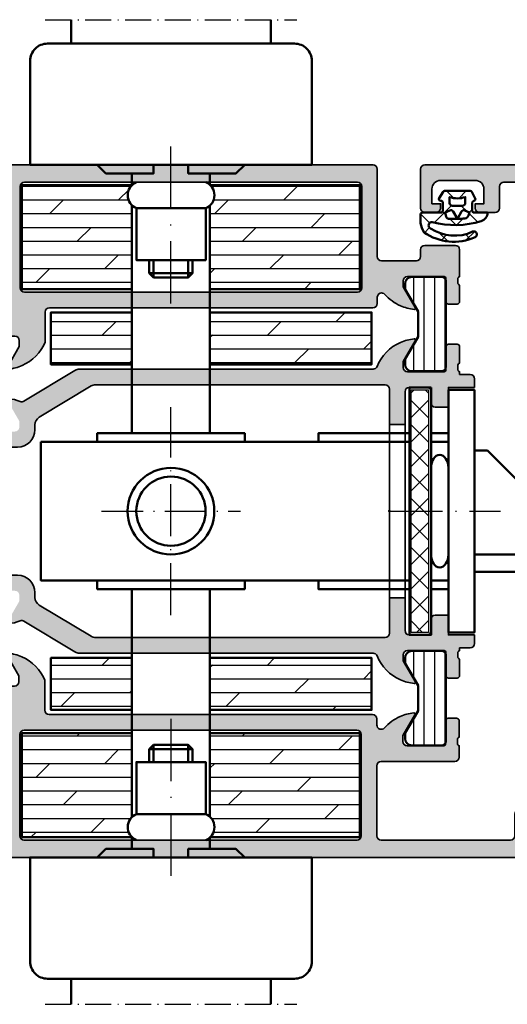
# Model space of a CAD drawing. Units: millimetres. Extents: x 2530 to 23610, y 389 to 3500.
# Drawn here: x 5591 to 5647, y 2053 to 2166 of the extents above; entities that cross this region are included whole.
import ezdxf

# ---------------------------------------------------------------- set-up
doc = ezdxf.new("R2010")
doc.units = ezdxf.units.MM
doc.linetypes.add('ACAD_ISO10W100', pattern=[18, 12, -3, 0, -3])
for name, color, linetype, lineweight in [('S02_Beschriftung', 1, 'Continuous', 25), ('S03_AL_Kontur', 250, 'Continuous', 35), ('S04_AL_Schraffur', 250, 'Continuous', 25), ('S05_EPDM_Kontur', 43, 'Continuous', 50), ('S06_EPDM_Schraffur', 43, 'Continuous', 25), ('S07_Isolation_Kontur', 91, 'Continuous', 50), ('S08_Isolation_Schraffur', 91, 'Continuous', 25), ('S13_Zubehör_Kontur', 32, 'Continuous', 50), ('S16_Glas_Schraffur', 81, 'Continuous', 25), ('S18_Mittellinie', 10, 'ACAD_ISO10W100', 25)]:
    doc.layers.add(name, color=color, linetype=linetype, lineweight=lineweight)
doc.layers.add('S22_Einfügepunkte', color=103, linetype='Continuous', lineweight=50, plot=False)
pattern_1 = [(45, (0, 0), (-1.414213562373095, 1.414213562373095), []), (135, (0, 0), (-1.414213562373095, -1.414213562373095), [])]
pattern_2 = [(0, (5773.770303034988, 1726.36620657854), (0, 1.5875), []), (45, (5773.770303034988, 1726.36620657854), (-3.174997835875246, 3.174997835875247), [2.245065, -4.490125])]
pattern_3 = [(180, (5559.171738296506, 2069.51289704597), (-4.497021500008084e-16, -1.5875), []), (225, (5559.171738296506, 2069.51289704597), (3.174997835875245, -3.174997835875248), [2.245065, -4.490125])]

# ---------------------------------------------------------------- blocks, each defined once
blk = doc.blocks.new('150590_s')
at = {"layer": 'S04_AL_Schraffur'}
h = blk.add_hatch(color=256, dxfattribs=at)
h.paths.add_polyline_path([(-5, -10, -0.3999999999999971), (-5, -9.000000000001819), (-5, -3, -0.4142135623730949), (-3.999999999992724, -2.000000000001819), (-2.700000000004366, -2.000000000001819, -0.414213562373095), (-1.69999999999709, -3), (-1.69999999999709, -4.500000000001819), (-1.099999999991269, -4.500000000001819), (0, -3.399999999999636), (0, 0), (-72.5, 0, 0.4142135623730955), (-73, -0.5), (-73, -5, 0.4142135623730946), (-72.5, -5.5), (-71.19999999999709, -5.5, 0.4142135623730973), (-70.69999999999709, -5), (-70.69999999999709, -4.500000000001819), (-71.69999999999709, -4.500000000001819), (-71.69999999999709, -2.800000000001091, -0.4142135623730933), (-70.69999999999709, -1.800000000001091), (-66.69999999999709, -1.800000000001091, -0.4142135623730918), (-65.69999999999709, -2.800000000001091), (-65.69999999999709, -4.500000000001819), (-66.69999999999709, -4.500000000001819), (-66.69999999999709, -5, 0.4142135623730867), (-66.19999999999709, -5.5), (-64.39999999999418, -5.5, 0.4142135623731023), (-63.89999999999418, -5), (-63.89999999999418, -2.5, -0.4142135623730935), (-63.39999999999418, -2.000000000001819), (-48.5, -2.000000000001819, -0.414213562373094), (-48, -2.5), (-48, -10.60000000000036, -0.4142135623730941), (-48.5, -11.10000000000036), (-57, -11.10000000000036, 0.4142135623731035), (-57.5, -11.60000000000036), (-57.5, -12.89999999999964, -0.3382124742370697), (-57.2999989999953, -13.17318899999191), (-57.2999989999953, -13.62678299999061, -0.3381811729245235), (-57.5, -13.8999869999916), (-57.5, -15.77999799999998, 0.414213562373097), (-57.19999999999709, -16.07999800000107), (-56.22002568095922, -16.07999800000107, 0.414213562373088), (-55.92002568095631, -15.77999799999998), (-55.92002568095631, -13.10000000000036, -0.4158660498228601), (-55.71889476012439, -12.89999999999964), (-51.5, -12.89999999999964, -0.41421356237309), (-51, -13.39999999999964), (-51, -14.10000000000036), (-52.38409461262927, -16.49753181981396, 0.5972456414780177), (-52.24834792059846, -16.69933548775043, 0.08166216349393352), (-50.68091156717855, -16.28052496064083, 0.111073531719297), (-48.8751380022004, -14.97152902759626, -0.6912346844658493), (-48, -15.3020913958444), (-48, -16, 0.4142135623730857), (-47.5, -16.50000000000182), (-10.20000000000437, -16.50000000000182, -0.4142135623730951), (-9.69999999999709, -17.00000000000182), (-9.69999999999709, -20.47355651855651, 0.1945166952984541), (-7.019088432818535, -23.18052496064047, 0.08166216349393898), (-5.451652079398627, -23.59933548775007, 0.5972456414779344), (-5.31590538736782, -23.39753181981541), (-6.69999999999709, -21), (-6.69999999999709, -20.30000000000109, -0.4142135623730935), (-6.19999999999709, -19.80000000000109), (-1.981105239865428, -19.80000000000109, -0.4158660498229098), (-1.779974319040775, -20), (-1.779974319040775, -22.67999800000143, 0.4142135623730951), (-1.479974319045141, -22.97999800000071), (-0.5, -22.97999800000071, 0.4142135623730949), (-0.2000000000043656, -22.67999800000143), (-0.2000000000043656, -20.79998699999123, -0.3381811729244527), (-0.4000009999945178, -20.52678299999207), (-0.4000009999945178, -20.07318899999154, -0.3382124742369519), (-0.2000000000043656, -19.80000000000109), (-0.2000000000043656, -15.5, 0.414213562373095), (-1.19999999999709, -14.50000000000182), (-1.69999999999709, -14.50000000000182), (-1.69999999999709, -17.00000000000182, -0.4142135623730956), (-2.700000000004366, -18), (-3.999999999992724, -18, -0.4142135623730947), (-5, -17.00000000000182)])
h.paths.add_polyline_path([(-45.69999999999709, -14.70000000000073, -0.4142135623730951), (-46.19999999999709, -14.20000000000073), (-46.19999999999709, -2.5, -0.4142135623730951), (-45.69999999999709, -2.000000000001819), (-7.299999999995634, -2.000000000001819, -0.4142135623730951), (-6.80000000000291, -2.5), (-6.80000000000291, -14.20000000000073, -0.4142135623730951), (-7.299999999995634, -14.70000000000073)], flags=16)
at = {"layer": 'S03_AL_Kontur'}
for points in [[(-51.5, -12.89999999999964, -0.414213562373095), (-51, -13.39999999999964), (-51, -14.10000000000036), (-52.378720337103, -16.48822248759461, 0.623962764612254), (-52.24834792059846, -16.69933548775043, 0.08166216349393972), (-50.68091156717855, -16.28052496063901, 0.1110735317192907), (-48.8751380022004, -14.97152902759626, -0.6912346844658668), (-48, -15.3020913958444), (-48, -16, 0.414213562373095), (-47.5, -16.50000000000182), (-10.20000000000437, -16.50000000000182, -0.414213562373095), (-9.69999999999709, -17.00000000000182), (-9.69999999999709, -20.47355651855651, 0.1945166952984571), (-7.019088432818535, -23.18052496064047, 0.08166216349393614), (-5.451652079398627, -23.59933548775007, 0.6239627646122976), (-5.321279662879533, -23.38822248759243), (-6.69999999999709, -21), (-6.69999999999709, -20.30000000000109, -0.4142135623730994), (-6.19999999999709, -19.80000000000109), (-1.978849757171702, -19.80000000000109, -0.4125630035767694), (-1.779974319040775, -20), (-1.779974319040775, -22.67999800000143, 0.414213562373095), (-1.479974319045141, -22.97999800000071), (-0.5, -22.97999800000071, 0.414213562373088), (-0.2000000000043656, -22.67999800000143), (-0.2000000000043656, -20.79998699999123, -0.3381811729244527), (-0.4000009999945178, -20.52678299999207), (-0.4000009999945178, -20.07318899999154, -0.3382124742369556), (-0.2000000000043656, -19.80000000000109), (-0.2000000000043656, -15.5, 0.414213562373095), (-1.19999999999709, -14.50000000000182), (-1.69999999999709, -14.50000000000182), (-1.69999999999709, -17.00000000000182, -0.4142135623730955), (-2.700000000004366, -18), (-3.999999999992724, -18, -0.4142135623730929), (-5, -17.00000000000182), (-5, -10, -0.3999999999999969), (-5, -9.000000000001819), (-5, -3, -0.4142135623730929), (-3.999999999992724, -2.000000000001819), (-2.700000000004366, -2.000000000001819, -0.4142135623730919), (-1.69999999999709, -3), (-1.69999999999709, -4.500000000001819), (-1.099999999991269, -4.500000000001819), (0, -3.399999999999636), (0, 0), (-72.5, 0, 0.414213562373095), (-73, -0.5), (-73, -5, 0.4142135623730993), (-72.5, -5.5), (-71.19999999999709, -5.5, 0.4142135623730825), (-70.69999999999709, -5), (-70.69999999999709, -4.500000000001819), (-71.69999999999709, -4.500000000001819), (-71.69999999999709, -2.800000000001091, -0.4142135623730992), (-70.69999999999709, -1.800000000001091), (-66.69999999999709, -1.800000000001091, -0.4142135623730909), (-65.69999999999709, -2.800000000001091), (-65.69999999999709, -4.500000000001819), (-66.69999999999709, -4.500000000001819), (-66.69999999999709, -5, 0.4142135623731034), (-66.19999999999709, -5.5), (-64.39999999999418, -5.5, 0.4142135623730867), (-63.89999999999418, -5), (-63.89999999999418, -2.5, -0.4142135623730867), (-63.39999999999418, -2.000000000001819), (-48.5, -2.000000000001819, -0.414213562373095), (-48, -2.5), (-48, -10.60000000000036, -0.4142135623731034), (-48.5, -11.10000000000036), (-57, -11.10000000000036, 0.4142135623731034), (-57.5, -11.60000000000036), (-57.5, -12.89999999999964, -0.3382124742369563), (-57.2999989999953, -13.17318899999191), (-57.2999989999953, -13.62678299999061, -0.3381811729244534), (-57.5, -13.8999869999916), (-57.5, -15.77999799999998, 0.4142135623730883), (-57.19999999999709, -16.07999800000107), (-56.22002568095922, -16.07999800000107, 0.414213562373095), (-55.92002568095631, -15.77999799999998), (-55.92002568095631, -13.10000000000036, -0.4125630035767693), (-55.72115024283994, -12.89999999999964)], [(-45.69999999999709, -14.70000000000073, -0.414213562373095), (-46.19999999999709, -14.20000000000073), (-46.19999999999709, -2.5, -0.414213562373095), (-45.69999999999709, -2.000000000001819), (-7.299999999995634, -2.000000000001819, -0.414213562373095), (-6.80000000000291, -2.5), (-6.80000000000291, -14.20000000000073, -0.414213562373095), (-7.299999999995634, -14.70000000000073)]]:
    blk.add_lwpolyline(points, format="xyb", close=True, dxfattribs=at)
blk = doc.blocks.new('244795_s')
at = {"layer": 'S08_Isolation_Schraffur'}
h = blk.add_hatch(dxfattribs=at)
h.set_pattern_fill('LINIE', color=256, scale=1.2, angle=90, style=0)
h.set_pattern_definition([(90, (0, 0), (-1.2, 7.347638122934263e-17), [])])
h.paths.add_polyline_path([(1.599974319042773, 0.5499999999999061, 0.4142135623730906), (2.099974319042722, 0.04999999999994786), (5.491361953320034, 0.04999999999989013, 0.4142135623731005), (6.29136195332012, 0.8499999999999635), (6.291361953320119, 1.499999999999935), (4.791437654509069, 4.029557163097751), (4.791437654508885, 6.97044283690204), (6.291361953320133, 9.500000000000576), (6.291361953320122, 10.14999999999998, 0.4142135623730853), (5.491361953320109, 10.94999999999999), (2.099974319042901, 10.95000000000004, 0.4142135623730985), (1.599974319042801, 10.44999999999995)])
at = {"layer": 'S07_Isolation_Kontur'}
blk.add_lwpolyline([(1.599974319042801, 10.44999999999994), (1.599974319042773, 0.5499999999997768, 0.4142135623730867), (2.099974319042844, 0.04999999999994742), (5.491361953320038, 0.04999999999989058, 0.4142135623731054), (6.29136195332012, 0.8499999999999807), (6.291361953320119, 1.499999999999934), (4.791437654509069, 4.02955716309775), (4.791437654508885, 6.97044283690204), (6.291361953320132, 9.500000000000576), (6.291361953320122, 10.15, 0.4142135623730798), (5.4913619533201, 10.94999999999999), (2.099974319042856, 10.95000000000004, 0.4142135623730775)], format="xyb", close=True, dxfattribs=at)
blk = doc.blocks.new('150560_s')
at = {"layer": 'S04_AL_Schraffur'}
h = blk.add_hatch(color=256, dxfattribs=at)
h.paths.add_polyline_path([(47.99999999999272, -15.30209139584622, -0.6912346844658469), (48.8751380022004, -14.97152902759626, 0.1110735317193016), (50.68091156717855, -16.28052496064265, 0.08166216349392764), (52.24834792059119, -16.69933548775225, 0.5972456414780398), (52.38409461262927, -16.49753181981214), (51, -14.09999999999854), (51, -13.40000000000146, -0.4142135623730992), (51.5, -12.90000000000146), (55.71889476012439, -12.90000000000146, -0.4158660498228652), (55.92002568095631, -13.10000000000218), (55.92002568095631, -15.7799980000018, 0.4142135623730951), (56.22002568095922, -16.07999800000107), (57.19999999999709, -16.07999800000107, 0.4142135623730984), (57.49999999999272, -15.7799980000018), (57.49999999999272, -13.89998699999342, -0.3381811729245464), (57.2999989999953, -13.62678299998879), (57.2999989999953, -13.17318899999009, -0.3382124742370944), (57.49999999999272, -12.90000000000146), (57.49999999999272, -9.799999999999272, 0.4142135623730929), (56.99999999999272, -9.299999999999272), (53.5, -9.299999999999272, 0.4142135623730847), (52.99999999999272, -9.799999999999272), (52.99999999999272, -10.60000000000218, -0.4142135623730825), (52.49999999999272, -11.10000000000218), (48.49999999999272, -11.10000000000218, -0.4142135623730939), (47.99999999999272, -10.60000000000218), (47.99999999999272, -0.5, 0.4142135623730933), (47.49999999999272, 0), (0, 0), (0, -3.400000000001455), (1.099999999998545, -4.5), (1.69999999999709, -4.5), (1.69999999999709, -3, -0.4142135623730979), (2.69999999999709, -2.000000000003638), (4, -2.000000000003638, -0.4142135623730951), (5, -3), (5, -17, -0.4142135623731013), (4, -18), (2.69999999999709, -18, -0.4142135623730883), (1.69999999999709, -17), (1.69999999999709, -14.5), (1.19999999999709, -14.5, 0.4142135623730948), (0.1999999999970896, -15.50000000000364), (0.1999999999970896, -19.80000000000291, -0.3382124742369558), (0.4000009999945178, -20.07318899999154), (0.4000009999945178, -20.52678299999388, -0.3381811729244525), (0.1999999999970896, -20.79998699999487), (0.1999999999970896, -22.67999799999961, 0.4142135623730969), (0.5, -22.97999799999889), (1.479974319037865, -22.97999799999889, 0.4142135623730951), (1.779974319040775, -22.67999799999961), (1.779974319040775, -20.00000000000364, -0.4158660498229523), (1.981105239865428, -19.80000000000291), (6.19999999999709, -19.80000000000291, -0.4142135623730867), (6.69999999999709, -20.30000000000291), (6.69999999999709, -21), (5.315905387360544, -23.39753181981723, 0.5972456414781165), (5.451652079405903, -23.59933548775007, 0.08166216349394287), (7.019088432811259, -23.18052496064411, 0.1945166952984522), (9.69999999999709, -20.47355651855469), (9.69999999999709, -17, -0.4142135623730919), (10.19999999999709, -16.5), (47.5, -16.5, 0.414213562373091), (47.99999999999272, -16)])
h.paths.add_polyline_path([(7.299999999995634, -14.70000000000437, -0.4142135623730945), (6.799999999995634, -14.20000000000073), (6.799999999995634, -2.5, -0.4142135623730954), (7.299999999995634, -2.000000000003638), (45.69999999999709, -2.000000000003638, -0.4142135623730963), (46.19999999999709, -2.5), (46.19999999999709, -14.20000000000073, -0.4142135623730972), (45.69999999999709, -14.70000000000437)], flags=16)
at = {"layer": 'S03_AL_Kontur'}
for points in [[(6.19999999999709, -19.79999999999927, -0.4142135623730867), (6.69999999999709, -20.29999999999927), (6.69999999999709, -20.99999999999636), (5.321279662886809, -23.38822248759243, 0.6239627646122974), (5.451652079405903, -23.59933548775007, 0.08166216349393658), (7.019088432811259, -23.18052496064047, 0.1945166952984569), (9.69999999999709, -20.47355651855469), (9.69999999999709, -16.99999999999636, -0.4142135623730951), (10.19999999999709, -16.49999999999636), (47.5, -16.49999999999636, 0.414213562373095), (47.99999999999272, -15.99999999999636), (47.99999999999272, -15.30209139584258, -0.691234684465871), (48.8751380022004, -14.97152902759262, 0.1110735317192906), (50.68091156717855, -16.28052496064265, 0.08166216349393636), (52.24834792059119, -16.69933548774861, 0.6239627646124275), (52.37872033711028, -16.48822248759461), (51, -14.09999999999854), (51, -13.40000000000146, -0.4142135623730867), (51.5, -12.90000000000146), (55.72115024282539, -12.90000000000146, -0.4125630035767694), (55.92002568095631, -13.10000000000218), (55.92002568095631, -15.77999799999816, 0.414213562373095), (56.22002568095922, -16.07999799999743), (57.19999999999709, -16.07999799999743, 0.414213562373088), (57.49999999999272, -15.77999799999816), (57.49999999999272, -13.89998699998978, -0.3381811729244527), (57.2999989999953, -13.62678299998879), (57.2999989999953, -13.17318899999009, -0.3382124742369556), (57.49999999999272, -12.90000000000146), (57.49999999999272, -9.799999999999272, 0.414213562373095), (56.99999999999272, -9.299999999999272), (53.5, -9.299999999999272, 0.4142135623730951), (52.99999999999272, -9.799999999999272), (52.99999999999272, -10.59999999999854, -0.414213562373095), (52.49999999999272, -11.09999999999854), (48.49999999999272, -11.09999999999854, -0.4142135623730867), (47.99999999999272, -10.59999999999854), (47.99999999999272, -0.5, 0.4142135623731033), (47.49999999999272, 0), (0, 0), (0, -3.399999999997817), (1.099999999998545, -4.5), (1.69999999999709, -4.5), (1.69999999999709, -2.999999999996362, -0.4142135623730951), (2.69999999999709, -2), (4, -2, -0.414213562373095), (5, -2.999999999996362), (5, -16.99999999999636, -0.4142135623730929), (4, -18), (2.69999999999709, -18, -0.414213562373095), (1.69999999999709, -16.99999999999636), (1.69999999999709, -14.5), (1.19999999999709, -14.5, 0.414213562373095), (0.1999999999970896, -15.5), (0.1999999999970896, -19.79999999999927, -0.3382124742369558), (0.4000009999945178, -20.07318899998791), (0.4000009999945178, -20.52678299999388, -0.3381811729244524), (0.1999999999970896, -20.79998699999123), (0.1999999999970896, -22.67999799999961, 0.4142135623730878), (0.5, -22.97999799999889), (1.479974319037865, -22.97999799999889, 0.414213562373095), (1.779974319040775, -22.67999799999961), (1.779974319040775, -20, -0.4125630035767698), (1.978849757164426, -19.79999999999927)], [(7.299999999995634, -14.70000000000073), (45.69999999999709, -14.70000000000073, 0.414213562373095), (46.19999999999709, -14.20000000000073), (46.19999999999709, -2.499999999996362, 0.4142135623730867), (45.69999999999709, -2), (7.299999999995634, -2, 0.414213562373091), (6.799999999995634, -2.499999999996362), (6.799999999995634, -14.20000000000073, 0.414213562373095)]]:
    blk.add_lwpolyline(points, format="xyb", close=True, dxfattribs=at)
blk = doc.blocks.new('224683_s')
at = {"layer": 'S06_EPDM_Schraffur'}
h = blk.add_hatch(dxfattribs=at)
h.set_pattern_fill('NETZ', color=256, scale=2, angle=45, style=0)
h.set_pattern_definition(pattern_1)
h.paths.add_polyline_path([(3.71717799999999, 0.1362272515909808, -0.4127432932741063), (3.917174999999986, 0.3405460000000176, 0.4960125244833873), (4.061171999999999, 0.6285400000000436), (3.665184000000011, 1.37152100000003, 0.2814006575335682), (3.494432161645989, 1.481537000000003), (0.5248117597641908, 1.481537000000003, 0.2662480039285435), (0.358177000000012, 1.383529999999951), (-0.105811999999986, 0.6565399999999499, 0.6487246559832222), (0.1101909999999862, 0.3535460000000512, -0.4154102093831578), (0.3091809999999953, 0.1535489999999982), (0.3091809999999953, -0.8144529999999577, -0.4178620508664951), (0.1111830000000396, -1.014450000000011), (-2.035820000000001, -1.014450000000011, 0.4083491245676099), (-2.233818000000014, -1.209194659022273), (-2.233818000000014, -2.222457999999961, 0.1357261327990004), (-1.83800500000001, -3.312225000000012, 0.2617695130618423), (4.040354019701738, -3.858778065654178, 1.018935648738532), (3.759664145986875, -3.215759592457744, -0.2653322279762219), (-1.089564999999993, -2.835263000000054, -0.8515819427444982), (-0.8933710000000019, -2.109023999999977, 0.144290385291189), (4.759225403191977, -1.988024976048905, 0.3371080020539802), (5.490165999999988, -1.013458000000014), (3.916183000000018, -1.013458000000014, -0.4187407948036282), (3.71717799999999, -0.8134609999999611)])
h.paths.add_polyline_path([(2.60719099969333, -0.218459999986635), (1.407188999968326, -0.218463999966616, -0.4142116097673967), (1.107187999990003, 0.08153300005312758), (1.107180999999997, 0.7815369999999575, 0.1770873310053548), (2.907175999999993, 0.7815369999999575), (2.907189999639996, 0.08154599993451939, -0.4142184438663609)], flags=16)
h.paths.add_polyline_path([(3.417178000000007, -1.013458000000014), (3.289563930469342, -1.357957285260795, -0.2810169119249264), (2.880669182279973, -1.680664658408318, -0.04897883225360576), (0.9955187605693254, -1.722804764308421, -0.324550689870969), (0.7267521744655596, -1.494960659888534), (0.6091810000000066, -1.014450000000011), (1.139768947649827, -0.7641642524097279, -0.3938632495401688), (1.529472898584743, -0.8888450501933676), (2.007182999999998, -1.741394372651826), (2.484569167361968, -0.8894231618071444, -0.3906478421129392), (2.871240856660137, -0.7633326099482929)], flags=16)
at = {"layer": 'S05_EPDM_Kontur'}
for points in [[(3.71717799999999, -0.8134609999999611, 0.418740794803553), (3.91618299999999, -1.013458000000014), (5.490165999999988, -1.013458000000014, -0.3371080020539931), (4.75922540319192, -1.988024976048905, -0.1442903852911877), (-0.8933710000000019, -2.109023999999977, 0.8515819427445), (-1.089564999999993, -2.835263000000054, 0.2649727785174504), (3.753701000000035, -3.218565000000012, -1.028552528434245), (4.040354019701766, -3.858778065654178, -0.2617695130618431), (-1.83800500000001, -3.312225000000012, -0.1357261327990005), (-2.233818000000014, -2.222457999999961), (-2.233818000000014, -1.216460999999981, -0.4190742652227885), (-2.035820000000001, -1.014450000000011), (0.1111830000000111, -1.014450000000011, 0.4178620508665686), (0.3091809999999953, -0.8144529999999577), (0.3091809999999953, 0.1535489999999982, 0.4154102093831697), (0.1101909999999862, 0.3535460000000512, -0.6487246559832218), (-0.105811999999986, 0.6565399999999499), (0.358177000000012, 1.383529999999951, -0.2722760925516086), (0.5291819999999916, 1.481537000000003), (3.485184000000004, 1.481537000000003, -0.2942574361421919), (3.665184000000011, 1.37152100000003), (4.061171999999999, 0.6285400000000436, -0.496012524483387), (3.917175000000015, 0.3405460000000176, 0.4079660749372834), (3.71717799999999, 0.1395420000000058)], [(1.407188999968326, -0.218463999966616), (2.60719099969333, -0.218459999986635, 0.4142184438663598), (2.907189999639996, 0.08154599993451939), (2.907175999999993, 0.7815369999999575, -0.1770873310053548), (1.107180999999997, 0.7815369999999575), (1.107187999990003, 0.08153300005312758, 0.4142116097673966)], [(0.9955187605693254, -1.722804764308421, 0.04897883225360565), (2.880669182279973, -1.680664658408318, 0.2810169119249282), (3.289563930469342, -1.357957285260795), (3.417178000000007, -1.013458000000014), (2.871240856660137, -0.7633326099482929, 0.390647842112939), (2.484569167361968, -0.8894231618071444), (2.007182999999998, -1.741394372651826), (1.529472898584743, -0.8888450501933676, 0.3938632495401677), (1.139768947649827, -0.7641642524097279), (0.6091810000000066, -1.014450000000011), (0.7267521744655596, -1.494960659888534, 0.3245506898709706)]]:
    blk.add_lwpolyline(points, format="xyb", close=True, dxfattribs=at)
blk = doc.blocks.new('298400_s')
at = {"layer": 'S06_EPDM_Schraffur'}
h = blk.add_hatch(dxfattribs=at)
h.set_pattern_fill('NETZ', color=256, scale=2, angle=45, style=0)
h.set_pattern_definition(pattern_1)
h.paths.add_polyline_path([(-4.5, -14), (-2.5, -14), (-2.5, 14), (-4.5, 14)])
at = {"layer": 'S16_Glas_Schraffur'}
blk.add_lwpolyline([(-4.5, -14), (-2.5, -14), (-2.5, 14), (-4.5, 14)], close=True, dxfattribs=at)
at = {"layer": 'S22_Einfügepunkte'}
blk.add_point((0, 0), dxfattribs=at)
blk = doc.blocks.new('d_d')
at = {"layer": 'S13_Zubehör_Kontur'}
blk.add_lwpolyline([(1.999999999999773, -14.29999999999995), (4.5, -14.29999999999995), (4.5, 14.29999999999995), (1.999999999999773, 14.29999999999995)], close=True, dxfattribs=at)
at = {"layer": 'S13_Zubehör_Kontur', "extrusion": (0, 0, -1)}
blk.add_ellipse((1, 4.999999999999886), major_axis=(3.847294119353254e-14, 1.5), ratio=0.6666666666666666, start_param=4.712388980384673, end_param=7.853981633974466, dxfattribs=at)
at = {"layer": 'S13_Zubehör_Kontur'}
blk.add_ellipse((0.9999999999997726, -5.000000000000114), major_axis=(-3.773815311404413e-14, 1.5), ratio=0.6666666666666666, start_param=1.57079632679488, end_param=4.712388980384673, dxfattribs=at)
at = {"layer": 'S18_Mittellinie', "ltscale": 0.5}
blk.add_line((6.656678292866218, 0), (-6, 0), dxfattribs=at)
blk = doc.blocks.new('150580_s')
at = {"layer": 'S04_AL_Schraffur'}
h = blk.add_hatch(color=256, dxfattribs=at)
h.paths.add_polyline_path([(73, 16, 0.4142135623730847), (72.5, 16.5), (35.19999999999709, 16.5, -0.4142135623730949), (34.69999999999709, 17), (34.69999999999709, 20.47355651855469, 0.1945166952984501), (32.01908843281126, 23.18052496064411, 0.08166216349394216), (30.4516520794059, 23.59933548775007, 0.5972456414779983), (30.31590538736054, 23.39753181981723), (31.69999999999709, 21), (31.69999999999709, 20.30000000000291, -0.4142135623730929), (31.19999999999709, 19.80000000000291), (26.98110523986543, 19.80000000000291, -0.4158660498228547), (26.77997431904078, 20.00000000000364), (26.77997431904078, 22.67999799999961, 0.4142135623730951), (26.47997431904514, 22.97999799999889), (25.5, 22.97999799999889, 0.4142135623730949), (25.19999999999709, 22.67999799999961), (25.19999999999709, 20.79998699999123, -0.3381811729243699), (25.40000100000179, 20.52678299999388), (25.40000100000179, 20.07318899999154, -0.3382124742368836), (25.19999999999709, 19.80000000000291), (25.19999999999709, 15.50000000000364, 0.4142135623730945), (26.19999999999709, 14.5), (26.69999999999709, 14.5), (26.69999999999709, 17, -0.4142135623730949), (27.70000000000437, 18), (29, 18, -0.4142135623730949), (30, 17), (30, 10, -0.3999999999999971), (30, 9), (30, 3, -0.4142135623730947), (29, 2.000000000003638), (27.70000000000437, 2.000000000003638, -0.4142135623730892), (26.69999999999709, 3), (26.69999999999709, 4.5), (26.09999999999854, 4.5), (25, 3.400000000001455), (25, 2.000000000003638), (9.099999999998545, 2.000000000003638, -0.4142135623730944), (8.599999999998545, 2.5), (8.599999999998545, 4.099999999998545, -0.4142135623730951), (9.099999999998545, 4.599999999998545), (9.599999999998545, 4.599999999998545, 0.4142135623730919), (10.09999999999854, 5.099999999998545), (10.09999999999854, 5.299999999999272, 0.4142135623730972), (9.599999999998545, 5.799999999999272), (6.80000000000291, 5.799999999999272, 0.4142135623730951), (6.30000000000291, 5.299999999999272), (6.30000000000291, 4.799999999999272), (7.30000000000291, 4.799999999999272), (7.30000000000291, 3.299999999999272, -0.4142135623730952), (6.30000000000291, 2.30000000000291), (2.30000000000291, 2.30000000000291, -0.4142135623730948), (1.30000000000291, 3.299999999999272), (1.30000000000291, 4.799999999999272), (2.30000000000291, 4.799999999999272), (2.30000000000291, 5.299999999999272, 0.4142135623730951), (1.80000000000291, 5.799999999999272), (0.5, 5.799999999999272, 0.4142135623730952), (0, 5.299999999999272), (0, 0.5, 0.4142135623730949), (0.5, 0), (97.5, 0, 0.4142135623730944), (98, 0.5), (98, 5, 0.4142135623730914), (97.5, 5.5), (96.19999999999709, 5.5, 0.414213562373093), (95.70000000000437, 5), (95.70000000000437, 4.5), (96.69999999999709, 4.5), (96.69999999999709, 2.80000000000291, -0.4142135623730855), (95.70000000000437, 1.80000000000291), (91.69999999999709, 1.80000000000291, -0.4142135623730862), (90.69999999999709, 2.80000000000291), (90.69999999999709, 4.5), (91.69999999999709, 4.5), (91.69999999999709, 5, 0.4142135623730929), (91.20000000000437, 5.5), (89.40000000000146, 5.5, 0.4142135623730975), (88.90000000000146, 5), (88.90000000000146, 2.5, -0.414213562373095), (88.40000000000146, 2.000000000003638), (73.5, 2.000000000003638, -0.414213562373098), (73, 2.5), (73, 10.59999999999854, -0.4142135623730971), (73.5, 11.10000000000218), (82, 11.10000000000218, 0.4142135623730992), (82.5, 11.60000000000218), (82.5, 12.90000000000146, -0.3382124742365996), (82.2999989999953, 13.17318899999009), (82.2999989999953, 13.62678299999607, -0.3381811729237418), (82.5, 13.89998699999342), (82.5, 15.7799980000018, 0.414213562373095), (82.20000000000437, 16.07999800000107), (81.22002568095922, 16.07999800000107, 0.4142135623731038), (80.92002568095631, 15.7799980000018), (80.92002568095631, 13.10000000000218, -0.4158660498230985), (80.71889476013166, 12.90000000000146), (76.5, 12.90000000000146, -0.4142135623730973), (76, 13.40000000000146), (76, 14.09999999999854), (77.38409461262927, 16.49753181981214, 0.5972456414781865), (77.24834792059846, 16.69933548775225, 0.08166216349393693), (75.68091156718583, 16.28052496064265, 0.1110735317192922), (73.87513800220768, 14.97152902759626, -0.6912346844658371), (73, 15.30209139584622)])
h.paths.add_polyline_path([(70.69999999999709, 14.70000000000073, -0.4142135623731013), (71.19999999999709, 14.20000000000073), (71.19999999999709, 2.5, -0.4142135623730998), (70.69999999999709, 2.000000000003638), (32.29999999999563, 2.000000000003638, -0.4142135623730943), (31.79999999999563, 2.5), (31.79999999999563, 14.20000000000073, -0.4142135623730951), (32.29999999999563, 14.70000000000073)], flags=16)
at = {"layer": 'S03_AL_Kontur'}
for points in [[(76.5, 12.90000000000509), (80.72115024282539, 12.90000000000509, 0.4125630035767693), (80.92002568095631, 13.10000000000582), (80.92002568095631, 15.7799980000018, -0.414213562373095), (81.22002568095922, 16.07999800000107), (82.20000000000437, 16.07999800000107, -0.4142135623730862), (82.5, 15.7799980000018), (82.5, 13.89998699999705, 0.3381811729244534), (82.2999989999953, 13.62678299999243), (82.2999989999953, 13.17318899999373, 0.3382124742369543), (82.5, 12.90000000000509), (82.5, 11.60000000000218, -0.4142135623731075), (82, 11.10000000000218), (73.5, 11.10000000000218, 0.4142135623731034), (73, 10.60000000000218), (73, 2.5, 0.414213562373095), (73.5, 2.000000000003638), (88.40000000000146, 2.000000000003638, 0.414213562373095), (88.90000000000146, 2.5), (88.90000000000146, 5.000000000003638, -0.4142135623730991), (89.40000000000146, 5.500000000003638), (91.20000000000437, 5.500000000003638, -0.4142135623730992), (91.69999999999709, 5.000000000003638), (91.69999999999709, 4.500000000003638), (90.69999999999709, 4.500000000003638), (90.69999999999709, 2.80000000000291, 0.4142135623730971), (91.69999999999709, 1.80000000000291), (95.70000000000437, 1.80000000000291, 0.4142135623730929), (96.69999999999709, 2.80000000000291), (96.69999999999709, 4.500000000003638), (95.70000000000437, 4.500000000003638), (95.70000000000437, 5.000000000003638, -0.4142135623730909), (96.19999999999709, 5.500000000003638), (97.5, 5.500000000003638, -0.414213562373095), (98, 5.000000000003638), (98, 0.500000000003638, -0.4142135623730909), (97.5, 3.637978807091713e-12), (0.5, 3.637978807091713e-12, -0.414213562373095), (0, 0.500000000003638), (0, 5.30000000000291, -0.4142135623731034), (0.5, 5.80000000000291), (1.80000000000291, 5.80000000000291, -0.414213562373095), (2.30000000000291, 5.30000000000291), (2.30000000000291, 4.80000000000291), (1.30000000000291, 4.80000000000291), (1.30000000000291, 3.299999999999272, 0.4142135623730908), (2.30000000000291, 2.30000000000291), (6.30000000000291, 2.30000000000291, 0.414213562373095), (7.30000000000291, 3.299999999999272), (7.30000000000291, 4.80000000000291), (6.30000000000291, 4.80000000000291), (6.30000000000291, 5.30000000000291, -0.414213562373095), (6.80000000000291, 5.80000000000291), (9.599999999998545, 5.80000000000291, -0.4142135623730825), (10.09999999999854, 5.30000000000291), (10.09999999999854, 5.100000000002183, -0.414213562373095), (9.599999999998545, 4.600000000002183), (9.099999999998545, 4.600000000002183, 0.4142135623730909), (8.599999999998545, 4.099999999998545), (8.599999999998545, 2.5, 0.4142135623731075), (9.099999999998545, 2.000000000003638), (25, 2.000000000003638), (25, 3.400000000001455), (26.09999999999854, 4.500000000003638), (26.69999999999709, 4.500000000003638), (26.69999999999709, 3, 0.4142135623730929), (27.70000000000437, 2.000000000003638), (29, 2.000000000003638, 0.414213562373095), (30, 3), (30, 9.000000000003638, 0.3999999999999969), (30, 10.00000000000364), (30, 17, 0.4142135623730929), (29, 18.00000000000364), (27.70000000000437, 18.00000000000364, 0.4142135623730929), (26.69999999999709, 17), (26.69999999999709, 14.50000000000364), (26.19999999999709, 14.50000000000364, -0.414213562373095), (25.19999999999709, 15.50000000000364), (25.19999999999709, 19.80000000000291, 0.3382124742369556), (25.40000100000179, 20.07318899999154), (25.40000100000179, 20.52678299999752, 0.3381811729244527), (25.19999999999709, 20.79998699999487), (25.19999999999709, 22.67999800000325, -0.414213562373088), (25.5, 22.97999800000252), (26.47997431904514, 22.97999800000252, -0.414213562373095), (26.77997431904078, 22.67999800000325), (26.77997431904078, 20.00000000000364, 0.4125630035767694), (26.9788497571717, 19.80000000000291), (31.19999999999709, 19.80000000000291, 0.4142135623730992), (31.69999999999709, 20.30000000000291), (31.69999999999709, 21), (30.32127966288681, 23.38822248759607, -0.623962764612291), (30.4516520794059, 23.59933548775371, -0.08166216349393642), (32.01908843281126, 23.18052496064411, -0.1945166952984568), (34.69999999999709, 20.47355651855833), (34.69999999999709, 17, 0.4142135623731013), (35.19999999999709, 16.5), (72.5, 16.5, -0.4142135623730992), (73, 16), (73, 15.30209139584622, 0.6912346844658552), (73.87513800220768, 14.97152902759626, -0.1110735317192909), (75.68091156718583, 16.28052496064629, -0.08166216349393983), (77.24834792059846, 16.69933548775225, -0.6239627646122177), (77.37872033711028, 16.48822248759825), (76, 14.10000000000218), (76, 13.40000000000509, 0.414213562373095)], [(31.79999999999563, 14.20000000000437), (31.79999999999563, 2.5, 0.414213562373095), (32.29999999999563, 2.000000000003638), (70.69999999999709, 2.000000000003638, 0.414213562373095), (71.19999999999709, 2.5), (71.19999999999709, 14.20000000000437, 0.4142135623730909), (70.69999999999709, 14.70000000000437), (32.29999999999563, 14.70000000000437, 0.414213562373095)]]:
    blk.add_lwpolyline(points, format="xyb", close=True, dxfattribs=at)

msp = doc.modelspace()

# ---------------------------------------------------------------- hatches: boundary and pattern name
at = {"layer": 'S04_AL_Schraffur'}
msp.add_hatch(color=256, dxfattribs=at).paths.add_polyline_path([(5593.155333898773, 2098.670627669411, -0.262851747143121), (5592.671738296507, 2099.526972517006), (5592.671738296507, 2100.112897045969, 0.4142135623730945), (5590.671738296507, 2102.112897045969), (5586.671738296507, 2102.112897045969, -0.4142135623730909), (5586.171738296507, 2102.612897045969), (5586.171738296507, 2116.41289704597, -0.4142135623730993), (5586.671738296507, 2116.91289704597), (5590.671738296507, 2116.91289704597, 0.4142135623730947), (5592.671738296507, 2118.91289704597), (5592.671738296507, 2119.498821574934, -0.2628517471431248), (5593.155333898773, 2120.355166422528), (5599.148495308752, 2123.969241893564, -0.1365001241675401), (5599.664899706485, 2124.112897045969), (5633.071738296507, 2124.112897045969, -0.4142135623730993), (5633.571738296507, 2123.612897045969), (5633.571738296507, 2119.51289704597), (5635.371738296507, 2119.51289704597), (5635.371738296507, 2123.31289704597, -0.4142135623730908), (5635.871738296507, 2123.81289704597), (5637.871738296507, 2123.81289704597, -0.4142135623730993), (5638.371738296507, 2123.31289704597), (5638.371738296507, 2122.01289704597, 0.4142135623730993), (5638.871738296507, 2121.51289704597), (5640.371738296507, 2121.51289704597), (5640.371738296507, 2123.81289704597), (5643.371738296507, 2123.81289704597), (5643.371738296507, 2124.81289704597, 0.4142135623730866), (5642.871738296507, 2125.31289704597), (5641.671738296507, 2125.31289704597), (5641.671738296507, 2125.612897045969, -0.3382124742384913), (5641.471737296507, 2125.886086045963), (5641.471737296507, 2126.339680045963, -0.3381811729227597), (5641.671738296507, 2126.612884045961), (5641.671738296507, 2128.49289504597, 0.41421356237306), (5641.371738296507, 2128.79289504597), (5640.391763977464, 2128.79289504597, 0.4142135623731368), (5640.091763977463, 2128.49289504597), (5640.091763977464, 2125.81289704597, -0.415866049823567), (5639.890633056638, 2125.612897045969), (5635.671738296507, 2125.612897045969, -0.414213562373099), (5635.171738296507, 2126.112897045969), (5635.171738296507, 2126.812897045969), (5636.555832909141, 2129.210428865784, 0.597245641477023), (5636.420086217102, 2129.412232533719, 0.08166216349402465), (5634.852649863688, 2128.993422006609, 0.1978643846063826), (5632.146833047032, 2126.225844179721, -0.3058783436231546), (5631.683140017941, 2125.91289704597), (5597.808642713831, 2125.91289704597, 0.1365001241675693), (5597.292238316098, 2125.769241893564), (5591.417553711902, 2122.226611873163, -0.2370247712271646), (5590.970506389723, 2122.186606757873, 0.06963161350936638), (5589.623390375911, 2122.512232533719, 0.5972456414767544), (5589.487643683873, 2122.310428865784), (5590.871738296507, 2119.91289704597), (5590.871738296507, 2119.21289704597, -0.4142135623730449), (5590.371738296507, 2118.71289704597), (5586.152843536376, 2118.71289704597, -0.4158660498236409), (5585.95171261555, 2118.91289704597), (5585.95171261555, 2121.59289504597, 0.4142135623731229), (5585.65171261555, 2121.892895045969), (5584.671738296507, 2121.892895045969, 0.4142135623730602), (5584.371738296507, 2121.59289504597), (5584.371738296507, 2119.712884045961, -0.3381811729227738), (5584.571739296507, 2119.439680045963), (5584.571739296507, 2118.986086045963, -0.3382124742389807), (5584.371738296507, 2118.71289704597), (5584.371738296507, 2100.31289704597, -0.3382124742389736), (5584.571739296507, 2100.039708045976), (5584.571739296507, 2099.586114045977, -0.3381811729227704), (5584.371738296507, 2099.312910045978), (5584.371738296507, 2097.43289904597, 0.4142135623730641), (5584.671738296507, 2097.13289904597), (5585.65171261555, 2097.13289904597, 0.4142135623731229), (5585.95171261555, 2097.43289904597), (5585.95171261555, 2100.11289704597, -0.4158660498228083), (5586.152843536375, 2100.31289704597), (5590.371738296507, 2100.31289704597, -0.4142135623730285), (5590.871738296507, 2099.81289704597), (5590.871738296507, 2099.112897045969), (5589.487643683873, 2096.715365226155, 0.5972456414769676), (5589.623390375911, 2096.51356155822, 0.0696316135093607), (5590.970506389723, 2096.839187334066, -0.2370247712281298), (5591.417553711904, 2096.799182218775), (5597.292238316098, 2093.256552198375, 0.1365001241675412), (5597.808642713831, 2093.112897045969), (5631.683140017942, 2093.112897045969, -0.3058783436230535), (5632.146833047032, 2092.799949912219, 0.1978643846065544), (5634.852649863691, 2090.032372085329, 0.0816621634938609), (5636.420086217102, 2089.61356155822, 0.5972456414770653), (5636.555832909141, 2089.815365226155), (5635.171738296507, 2092.21289704597), (5635.171738296507, 2092.91289704597, -0.4142135623730324), (5635.671738296507, 2093.41289704597), (5639.890633056638, 2093.41289704597, -0.4158660498228914), (5640.091763977463, 2093.21289704597), (5640.091763977463, 2090.53289904597, 0.4142135623731229), (5640.391763977464, 2090.23289904597), (5641.371738296507, 2090.23289904597, 0.4142135623730637), (5641.671738296507, 2090.53289904597), (5641.671738296507, 2092.412910045978, -0.3381811729227703), (5641.471737296507, 2092.686114045976), (5641.471737296507, 2093.139708045976, -0.3382124742394489), (5641.671738296507, 2093.41289704597), (5641.671738296507, 2093.71289704597), (5642.871738296507, 2093.71289704597, 0.414213562373095), (5643.371738296507, 2094.21289704597), (5643.371738296507, 2095.21289704597), (5640.371738296507, 2095.21289704597), (5640.371738296507, 2097.51289704597), (5638.871738296507, 2097.51289704597, 0.4142135623731242), (5638.371738296507, 2097.01289704597), (5638.371738296507, 2095.71289704597, -0.4142135623730951), (5637.871738296507, 2095.21289704597), (5635.871738296507, 2095.21289704597, -0.4142135623730909), (5635.371738296507, 2095.71289704597), (5635.371738296507, 2099.51289704597), (5633.571738296507, 2099.51289704597), (5633.571738296507, 2095.41289704597, -0.4142135623730909), (5633.071738296507, 2094.91289704597), (5599.664899706485, 2094.91289704597, -0.1365001241675697), (5599.148495308752, 2095.056552198375)])
at = {"layer": 'S08_Isolation_Schraffur'}
h = msp.add_hatch(dxfattribs=at)
h.set_pattern_fill('DOLMIT', color=256, scale=0.25, style=0)
h.set_pattern_definition(pattern_2)
edge = h.paths.add_edge_path()
edge.add_arc((5605.007912887005, 2146.000606696588), 1.622109933470882, 134.2312751791202, 225.5384804271405)
edge.add_line((5603.871738296506, 2144.842872730527), (5603.871738296506, 2135.16289704597))
edge.add_line((5603.871738296506, 2135.16289704597), (5591.171738296505, 2135.16289704597))
edge.add_line((5591.171738296506, 2135.16289704597), (5591.171738296506, 2147.16289704597))
edge.add_line((5591.171738296506, 2147.16289704597), (5603.876399838032, 2147.16289704597))
edge = h.paths.add_edge_path()
edge.add_arc((5611.765823642563, 2146.000400097727), 1.624115328671378, 312.9166388844374, 405.7065370421006)
edge.add_line((5612.899997988135, 2147.16289704597), (5630.171738296506, 2147.16289704597))
edge.add_line((5630.171738296506, 2147.16289704597), (5630.171738296506, 2135.16289704597))
edge.add_line((5630.171738296506, 2135.16289704597), (5612.871738296507, 2135.16289704597))
edge.add_line((5612.871738296506, 2135.16289704597), (5612.871738296506, 2144.810987058023))
h = msp.add_hatch(dxfattribs=at)
h.set_pattern_fill('DOLMIT', color=256, scale=0.25, angle=180, style=0)
h.set_pattern_definition(pattern_3)
h.paths.add_polyline_path([(5612.871738514505, 2132.462897045969), (5612.871764674283, 2126.462897045969), (5631.521738296507, 2126.462897045969), (5631.521738296507, 2132.462897045969)])
h.paths.add_polyline_path([(5603.871764674282, 2126.462897045969), (5603.871738514505, 2132.462897045969), (5594.521738296507, 2132.462897045969), (5594.521738296507, 2126.462897045969)])
h = msp.add_hatch(dxfattribs=at)
h.set_pattern_fill('DOLMIT', color=256, scale=0.25, angle=180, style=0)
h.set_pattern_definition(pattern_3)
h.paths.add_polyline_path([(5612.871738296506, 2092.56289704597), (5612.871738296506, 2086.56289704597), (5631.521738296507, 2086.56289704597), (5631.521738296507, 2092.56289704597)])
h.paths.add_polyline_path([(5603.871738296506, 2086.56289704597), (5603.871738296506, 2092.56289704597), (5594.521738296507, 2092.56289704597), (5594.521738296507, 2086.56289704597)])
h = msp.add_hatch(dxfattribs=at)
h.set_pattern_fill('DOLMIT', color=256, scale=0.25, style=0)
h.set_pattern_definition(pattern_2)
edge = h.paths.add_edge_path()
edge.add_line((5603.871738296506, 2074.182921361413), (5603.871738296506, 2083.86289704597))
edge.add_line((5603.871738296506, 2083.862897045969), (5591.171738296505, 2083.862897045969))
edge.add_line((5591.171738296506, 2083.862897045969), (5591.171738296506, 2071.862897045969))
edge.add_line((5591.171738296506, 2071.862897045969), (5603.876399838032, 2071.862897045969))
edge.add_arc((5605.007912887005, 2073.025187395352), 1.622109933470865, 134.4615195728609, 225.7687248208797, ccw=False)
edge = h.paths.add_edge_path()
edge.add_line((5612.871738296506, 2083.862897045969), (5612.871738296506, 2074.214807033916))
edge.add_arc((5611.765823642563, 2073.025393994212), 1.624115328671378, -45.706537042103605, 47.08336111556167, ccw=False)
edge.add_line((5612.899997988135, 2071.862897045969), (5630.171738296506, 2071.862897045969))
edge.add_line((5630.171738296506, 2071.862897045969), (5630.171738296506, 2083.862897045969))
edge.add_line((5630.171738296506, 2083.862897045969), (5612.871738296507, 2083.862897045969))

# ---------------------------------------------------------------- linework, layer by layer
at = {"layer": 'S03_AL_Kontur'}
for p, q in [((5633.571738296507, 2119.51289704597), (5635.371738296506, 2119.51289704597)), ((5633.571738296507, 2099.51289704597), (5635.371738296507, 2099.51289704597))]:
    msp.add_line(p, q, dxfattribs=at)
msp.add_lwpolyline([(5589.623390375911, 2122.512232533719, -0.06963161350936647), (5590.970506389723, 2122.186606757873, 0.2306636110876581), (5591.407224162159, 2122.220382811438), (5597.292238316098, 2125.769241893564, -0.1365001241675403), (5597.808642713831, 2125.91289704597), (5631.683140017941, 2125.91289704597, 0.3058783436231545), (5632.146833047032, 2126.225844179721, -0.1978643846064786), (5634.85264986369, 2128.99342200661, -0.08166216349393642), (5636.420086217102, 2129.412232533719, -0.6239627646123694), (5636.550458633617, 2129.201119533563), (5635.171738296506, 2126.81289704597), (5635.171738296506, 2126.112897045969, 0.4142135623731034), (5635.671738296506, 2125.612897045969), (5639.892888539337, 2125.612897045969, 0.4125630035767693), (5640.091763977463, 2125.81289704597), (5640.091763977463, 2128.49289504597, -0.414213562373095), (5640.391763977464, 2128.79289504597), (5641.371738296506, 2128.79289504597, -0.4142135623730878), (5641.671738296506, 2128.49289504597), (5641.671738296506, 2126.612884045961, 0.3381811729244529), (5641.471737296506, 2126.339680045961), (5641.471737296506, 2125.886086045961, 0.3382124742369563), (5641.671738296506, 2125.612897045969), (5641.671738296506, 2125.31289704597), (5642.871738296506, 2125.31289704597, -0.4142135623730867), (5643.371738296506, 2124.81289704597), (5643.371738296506, 2123.81289704597), (5640.371738296506, 2123.81289704597), (5640.371738296506, 2121.51289704597), (5638.871738296506, 2121.51289704597, -0.4142135623730951), (5638.371738296506, 2122.01289704597), (5638.371738296506, 2123.31289704597, 0.414213562373095), (5637.871738296506, 2123.81289704597), (5635.871738296506, 2123.81289704597, 0.4142135623730949), (5635.371738296506, 2123.31289704597), (5635.371738296506, 2095.71289704597, 0.414213562373095), (5635.871738296506, 2095.21289704597), (5637.871738296506, 2095.21289704597, 0.414213562373095), (5638.371738296506, 2095.71289704597), (5638.371738296506, 2097.01289704597, -0.414213562373095), (5638.871738296506, 2097.51289704597), (5640.371738296506, 2097.51289704597), (5640.371738296506, 2095.21289704597), (5643.371738296506, 2095.21289704597), (5643.371738296506, 2094.21289704597, -0.4142135623730867), (5642.871738296506, 2093.71289704597), (5641.671738296506, 2093.71289704597), (5641.671738296506, 2093.41289704597, 0.3382124742369556), (5641.471737296506, 2093.139708045978), (5641.471737296506, 2092.686114045978, 0.3381811729244527), (5641.671738296506, 2092.412910045978), (5641.671738296506, 2090.53289904597, -0.414213562373088), (5641.371738296506, 2090.23289904597), (5640.391763977464, 2090.23289904597, -0.414213562373095), (5640.091763977463, 2090.53289904597), (5640.091763977463, 2093.21289704597, 0.4125630035767694), (5639.892888539337, 2093.41289704597), (5635.671738296506, 2093.41289704597, 0.4142135623730866), (5635.171738296506, 2092.91289704597), (5635.171738296506, 2092.21289704597), (5636.550458633617, 2089.824674558376, -0.6239627646123479), (5636.420086217102, 2089.61356155822, -0.08166216349393636), (5634.85264986369, 2090.032372085329, -0.1978643846064756), (5632.146833047032, 2092.799949912219, 0.3058783436231516), (5631.683140017941, 2093.112897045969), (5597.808642713831, 2093.112897045969, -0.136500124167541), (5597.292238316098, 2093.256552198375), (5591.407224162159, 2096.805411280502, 0.2306636110876377), (5590.970506389723, 2096.839187334066, -0.06963161350936642), (5589.623390375911, 2096.51356155822, -0.6239627646123235)], format="xyb", dxfattribs=at)
msp.add_lwpolyline([(5593.155333898773, 2098.670627669411), (5599.148495308751, 2095.056552198375, 0.1365001241675405), (5599.664899706485, 2094.91289704597), (5633.071738296507, 2094.91289704597, 0.414213562373095), (5633.571738296507, 2095.41289704597), (5633.571738296507, 2123.612897045969, 0.414213562373095), (5633.071738296507, 2124.112897045969), (5599.664899706485, 2124.112897045969, 0.1365001241675396), (5599.148495308751, 2123.969241893564), (5593.155333898773, 2120.355166422528, 0.2628517471431419), (5592.671738296506, 2119.498821574934), (5592.671738296506, 2118.91289704597, -0.4142135623730987), (5590.671738296506, 2116.91289704597), (5586.671738296506, 2116.91289704597, 0.414213562373095), (5586.171738296506, 2116.41289704597), (5586.171738296506, 2102.612897045969, 0.414213562373095), (5586.671738296506, 2102.112897045969), (5590.671738296506, 2102.112897045969, -0.4142135623730981), (5592.671738296506, 2100.112897045969), (5592.671738296506, 2099.526972517006, 0.2628517471431419)], format="xyb", close=True, dxfattribs=at)
at = {"layer": 'S07_Isolation_Kontur'}
for points in [[(5603.876399838032, 2147.16289704597), (5591.171738296506, 2147.16289704597), (5591.171738296506, 2135.16289704597), (5603.871738296506, 2135.16289704597)], [(5612.871738296506, 2135.16289704597), (5630.171738296506, 2135.16289704597), (5630.171738296506, 2147.16289704597), (5612.899997988135, 2147.16289704597)], [(5603.871738514505, 2132.462897045969), (5594.521738296507, 2132.462897045969), (5594.521738296507, 2126.462897045969), (5603.871764674283, 2126.462897045969)], [(5612.871764674283, 2126.462897045969), (5631.521738296507, 2126.462897045969), (5631.521738296507, 2132.462897045969), (5612.871738514505, 2132.462897045969)], [(5603.871738296506, 2092.56289704597), (5594.521738296507, 2092.56289704597), (5594.521738296507, 2086.56289704597), (5603.871738296506, 2086.56289704597)], [(5612.871738296506, 2086.56289704597), (5631.521738296507, 2086.56289704597), (5631.521738296507, 2092.56289704597), (5612.871738296506, 2092.56289704597)], [(5603.871738296506, 2083.862897045969), (5591.171738296506, 2083.862897045969), (5591.171738296506, 2071.862897045969), (5603.876399838032, 2071.862897045969)], [(5612.899997988135, 2071.862897045969), (5630.171738296506, 2071.862897045969), (5630.171738296506, 2083.862897045969), (5612.871738296506, 2083.862897045969)]]:
    msp.add_lwpolyline(points, dxfattribs=at)
at = {"layer": 'S13_Zubehör_Kontur'}
for p, q in [((5603.871738296506, 2132.51289704597), (5603.871799331663, 2118.513888867259)), ((5612.871738296506, 2132.51289704597), (5612.871799331663, 2118.513888867259)), ((5635.871738296506, 2117.51289704597), (5593.371738296506, 2117.51289704597)), ((5603.871799331663, 2118.513888867259), (5599.872775894163, 2118.513888867259)), ((5599.872775894163, 2118.513888867259), (5599.872775894163, 2117.513888867259)), ((5638.371738296507, 2118.51289704597), (5640.371738296506, 2118.51289704597)), ((5655.371738296506, 2104.51289704597), (5643.371738296506, 2104.51289704597)), ((5603.871738296506, 2086.51289704597), (5603.871738296506, 2100.51289704597)), ((5612.871738296506, 2086.51289704597), (5612.871738296506, 2100.51289704597)), ((5640.371738296506, 2100.51289704597), (5638.371738296507, 2100.51289704597))]:
    msp.add_line(p, q, dxfattribs=at)
for points in [[(5596.871738296506, 2163.51289704597), (5596.871738296506, 2166.275006733989)], [(5619.871738296506, 2166.275006733989), (5619.871738296506, 2163.51289704597)], [(5606.371738296506, 2149.51289704597), (5606.371738296506, 2148.51289704597), (5600.871738296506, 2148.51289704597), (5599.871738296506, 2149.51289704597)], [(5616.871738296506, 2149.51289704597), (5615.871738296506, 2148.51289704597), (5610.371738296506, 2148.51289704597), (5610.371738296506, 2149.51289704597)], [(5603.871738296506, 2148.51289704597), (5603.871738296506, 2147.142123253703)], [(5612.871738296506, 2147.173000605464), (5612.871738296506, 2148.51289704597)], [(5603.871738296506, 2144.865285427928), (5603.871738296506, 2132.51289704597)], [(5612.871738296506, 2132.51289704597), (5612.871738296506, 2144.827800305247)], [(5604.389746290204, 2144.500903160929), (5612.389730316159, 2144.500903160929)], [(5605.871743303296, 2138.501915486216), (5610.871733289716, 2138.501915486216)], [(5606.371742349622, 2136.512919934153), (5606.371742349622, 2138.512915165782)], [(5610.37173424339, 2136.512919934153), (5610.37173424339, 2138.512915165782)], [(5610.871733289716, 2137.012918980479), (5605.871743303296, 2137.012918980479)], [(5593.371738296506, 2117.51289704597), (5593.371738296506, 2101.51289704597), (5635.871738296506, 2101.51289704597)], [(5616.872714859006, 2117.513888867259), (5616.872714859006, 2118.513888867259), (5612.871799331663, 2118.513888867259)], [(5625.371738296506, 2117.51289704597), (5625.371738296506, 2118.51289704597), (5635.871738296506, 2118.51289704597)], [(5638.371738296507, 2101.51289704597), (5640.371738296506, 2101.51289704597), (5640.371738296506, 2117.51289704597), (5638.371738296507, 2117.51289704597)], [(5643.371738296506, 2102.51289704597), (5655.371738296506, 2102.51289704597), (5655.371738296506, 2106.01289704597), (5644.871738296506, 2116.51289704597), (5643.371738296506, 2116.51289704597)], [(5599.872775894163, 2101.513904126048), (5599.872775894163, 2100.513904126048), (5603.871799331663, 2100.513904126048)], [(5612.871799331663, 2100.513904126048), (5616.872714859006, 2100.513904126048), (5616.872714859006, 2101.513904126048)], [(5635.871738296506, 2100.51289704597), (5625.371738296506, 2100.51289704597), (5625.371738296506, 2101.51289704597)], [(5603.871738296506, 2074.160508664012), (5603.871738296506, 2086.51289704597)], [(5612.871738296506, 2086.51289704597), (5612.871738296506, 2074.197993786692)], [(5606.371742349622, 2082.512874157786), (5606.371742349622, 2080.512878926158)], [(5610.37173424339, 2082.512874157786), (5610.37173424339, 2080.512878926158)], [(5610.871733289716, 2082.01287511146), (5605.871743303296, 2082.01287511146)], [(5605.871743303296, 2080.523878605723), (5610.871733289716, 2080.523878605723)], [(5604.389746290204, 2074.52489093101), (5612.389730316159, 2074.52489093101)], [(5603.871738296506, 2070.51289704597), (5603.871738296506, 2071.883670838236)], [(5612.871738296506, 2071.852793486476), (5612.871738296506, 2070.51289704597)], [(5606.371738296506, 2069.51289704597), (5606.371738296506, 2070.51289704597), (5600.871738296506, 2070.51289704597), (5599.871738296506, 2069.51289704597)], [(5616.871738296506, 2069.51289704597), (5615.871738296506, 2070.51289704597), (5610.371738296506, 2070.51289704597), (5610.371738296506, 2069.51289704597)], [(5596.871738296506, 2055.51289704597), (5596.871738296506, 2052.556792918917)], [(5619.871738296506, 2052.556792918917), (5619.871738296506, 2055.51289704597)]]:
    msp.add_lwpolyline(points, dxfattribs=at)
for points in [[(5624.621738296506, 2149.51289704597), (5592.121738296506, 2149.51289704597), (5592.121738296506, 2161.51289704597, -0.4145155642155003), (5594.121738296506, 2163.51289704597), (5622.621738296506, 2163.51289704597, -0.4145155795064535), (5624.621738296506, 2161.51289704597)], [(5624.621738296506, 2069.51289704597), (5592.121738296506, 2069.51289704597), (5592.121738296506, 2057.51289704597, 0.4145155642155003), (5594.121738296506, 2055.51289704597), (5622.621738296506, 2055.51289704597, 0.4145155795064535), (5624.621738296506, 2057.51289704597)]]:
    msp.add_lwpolyline(points, format="xyb", close=True, dxfattribs=at)
for points in [[(5612.389730316159, 2147.499897034525, -0.6670294753722327), (5612.389730316159, 2144.500903160929), (5612.389730316159, 2138.501915486216), (5610.871733289716, 2138.501915486216), (5610.871733289716, 2137.012918980479), (5610.37173424339, 2136.512919934153), (5606.371742349622, 2136.512919934153), (5605.871743303296, 2137.012918980479), (5605.871743303296, 2138.501915486216), (5604.389746290204, 2138.501915486216), (5604.389746290204, 2144.500903160929, -0.6563699916232939), (5604.335746627805, 2147.476897032618, -0.6563699916232939)], [(5612.389730316159, 2071.525897057414, 0.6670294753722327), (5612.389730316159, 2074.52489093101), (5612.389730316159, 2080.523878605723), (5610.871733289716, 2080.523878605723), (5610.871733289716, 2082.01287511146), (5610.37173424339, 2082.512874157786), (5606.371742349622, 2082.512874157786), (5605.871743303296, 2082.01287511146), (5605.871743303296, 2080.523878605723), (5604.389746290204, 2080.523878605723), (5604.389746290204, 2074.52489093101, 0.6563699916232939), (5604.335746627805, 2071.548897059321, 0.6563699916232939)]]:
    msp.add_lwpolyline(points, format="xyb", dxfattribs=at)
for points in [[(5640.371738296506, 2123.51289704597), (5640.371738296506, 2095.51289704597), (5643.371738296506, 2095.51289704597), (5643.371738296506, 2123.51289704597)], [(5599.871738296506, 2117.51289704597), (5616.871738296506, 2117.51289704597), (5616.871738296506, 2118.51289704597), (5599.871738296506, 2118.51289704597)], [(5599.871738296506, 2100.51289704597), (5616.871738296506, 2100.51289704597), (5616.871738296506, 2101.51289704597), (5599.871738296506, 2101.51289704597)]]:
    msp.add_lwpolyline(points, close=True, dxfattribs=at)
for radius in [5, 4]:
    msp.add_circle((5608.371738296506, 2109.51289704597), radius, dxfattribs=at)
at = {"layer": 'S18_Mittellinie', "ltscale": 0.5}
msp.add_line((5608.371738296506, 2097.51289704597), (5608.371738296506, 2121.51289704597), dxfattribs=at)
at = {"layer": 'S18_Mittellinie', "ltscale": 0.4}
msp.add_line((5600.371738296506, 2109.51289704597), (5616.371738296506, 2109.51289704597), dxfattribs=at)
at = {"layer": 'S18_Mittellinie', "ltscale": 0.25}
for points in [[(5593.871738296506, 2166.275006733989), (5622.871738296506, 2166.275006733989)], [(5593.871738296506, 2052.556792918917), (5622.871738296506, 2052.556792918917)]]:
    msp.add_lwpolyline(points, dxfattribs=at)
at = {"layer": 'S18_Mittellinie', "ltscale": 0.6}
for points in [[(5608.371738296506, 2133.512925656199), (5608.371738296506, 2153.012889893412)], [(5608.371738296506, 2085.51286843574), (5608.371738296506, 2066.012904198527)]]:
    msp.add_lwpolyline(points, dxfattribs=at)

# ---------------------------------------------------------------- block references
for name, p in [('150560_s', (5584.171738296506, 2149.51289704597)), ('150590_s', (5710.171738296506, 2149.51289704597)), ('150580_s', (5559.126852630809, 2069.51289704597))]:
    msp.add_blockref(name, p)
at = {"rotation": 180}
msp.add_blockref('244795_s', (5641.671738296506, 2136.612897045969), dxfattribs=at)
at = {"xscale": -1}
msp.add_blockref('244795_s', (5641.671738296506, 2082.41289704597), dxfattribs=at)
at = {"layer": 'S02_Beschriftung', "rotation": 180}
msp.add_blockref('d_d', (5640.371738296506, 2109.51289704597), dxfattribs=at)
at = {"layer": 'S03_AL_Kontur'}
msp.add_blockref('224683_s', (5639.410693044883, 2145.01289704597), dxfattribs=at)
at = {"layer": 'S04_AL_Schraffur', "xscale": -1}
msp.add_blockref('298400_s', (5633.571738296507, 2109.51289704597), dxfattribs=at)

doc.saveas('drawing.dxf')
